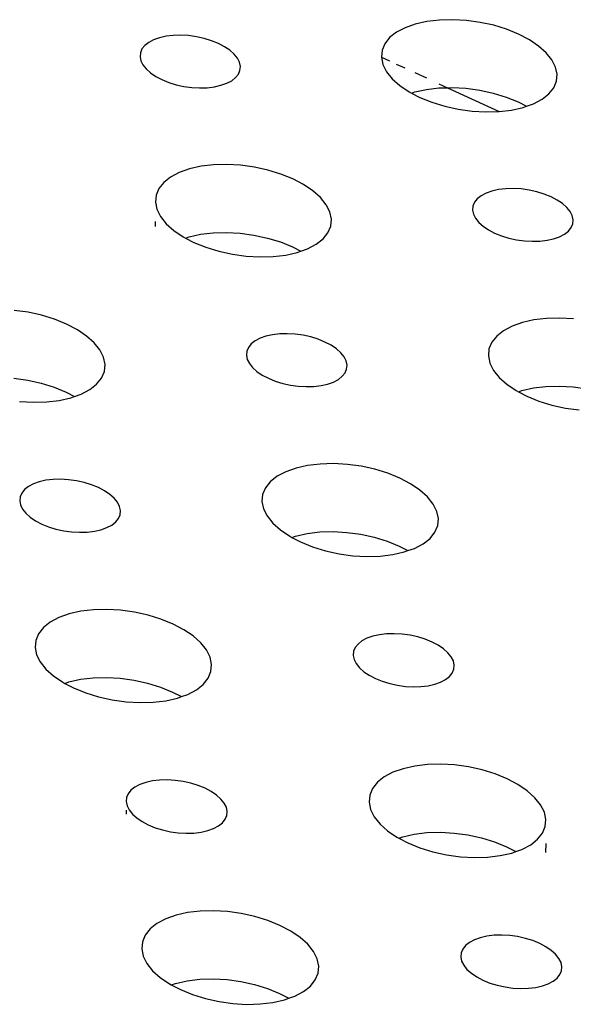
# Model space of a CAD drawing. Extents: x -26 to 45, y -52 to 55.
# Drawn here: x 2 to 2, y 49 to 50 of the extents above; entities that cross this region are included whole.
import ezdxf

# ---------------------------------------------------------------- set-up
doc = ezdxf.new("R2010")
doc.units = 0
doc.header["$MEASUREMENT"] = 0
doc.layers.get('0').update_dxf_attribs({"linetype": 'CONTINUOUS'})

msp = doc.modelspace()

# ---------------------------------------------------------------- linework, layer by layer
for p, q in [((2.0713, 49.9487), (2.0567, 49.9435)), ((2.0878, 49.9524), (2.0713, 49.9487)), ((2.1058, 49.9545), (2.0878, 49.9524)), ((2.1248, 49.955), (2.1058, 49.9545)), ((2.1444, 49.9539), (2.1248, 49.955)), ((2.1641, 49.9512), (2.1444, 49.9539)), ((2.1834, 49.947), (2.1641, 49.9512)), ((2.2019, 49.9413), (2.1834, 49.947)), ((1.7147, 49.9313), (1.7053, 49.9292)), ((1.725, 49.9325), (1.7147, 49.9313)), ((1.7358, 49.9328), (1.725, 49.9325)), ((1.747, 49.9322), (1.7358, 49.9328)), ((1.7583, 49.9306), (1.747, 49.9322)), ((1.7693, 49.9282), (1.7583, 49.9306)), ((2.0444, 49.937), (2.0346, 49.9294)), ((2.0567, 49.9435), (2.0444, 49.937)), ((2.219, 49.9344), (2.2019, 49.9413)), ((2.2344, 49.9264), (2.219, 49.9344)), ((1.6843, 49.9182), (1.6803, 49.9132)), ((1.6899, 49.9226), (1.6843, 49.9182)), ((1.6969, 49.9263), (1.6899, 49.9226)), ((1.7053, 49.9292), (1.6969, 49.9263)), ((1.7799, 49.925), (1.7693, 49.9282)), ((1.7897, 49.921), (1.7799, 49.925)), ((1.7985, 49.9164), (1.7897, 49.921)), ((1.806, 49.9113), (1.7985, 49.9164)), ((2.0277, 49.9207), (2.0237, 49.9113)), ((2.0346, 49.9294), (2.0277, 49.9207)), ((2.2477, 49.9174), (2.2344, 49.9264)), ((2.2586, 49.9077), (2.2477, 49.9174)), ((1.678, 49.9078), (1.6775, 49.9021)), ((1.6803, 49.9132), (1.678, 49.9078)), ((1.8122, 49.9058), (1.806, 49.9113)), ((1.8169, 49.9), (1.8122, 49.9058)), ((2.0237, 49.9113), (2.0228, 49.9013)), ((2.2667, 49.8976), (2.2586, 49.9077)), ((1.6775, 49.9021), (1.6787, 49.8963)), ((1.6787, 49.8963), (1.6817, 49.8903)), ((1.6817, 49.8903), (1.6863, 49.8846)), ((1.8198, 49.8941), (1.8169, 49.9)), ((1.8211, 49.8882), (1.8198, 49.8941)), ((1.8205, 49.8825), (1.8211, 49.8882)), ((2.0228, 49.9013), (2.0249, 49.891)), ((2.0228, 49.9013), (2.0344, 49.8961)), ((2.0249, 49.891), (2.0301, 49.8807)), ((2.0441, 49.8916), (2.0563, 49.886)), ((2.272, 49.8873), (2.2667, 49.8976)), ((1.6863, 49.8846), (1.6925, 49.879)), ((1.6925, 49.879), (1.7001, 49.8739)), ((1.8143, 49.8722), (1.8183, 49.8771)), ((1.8183, 49.8771), (1.8205, 49.8825)), ((2.0301, 49.8807), (2.0383, 49.8706)), ((2.0708, 49.8793), (2.0872, 49.8717)), ((2.2742, 49.877), (2.272, 49.8873)), ((2.2732, 49.867), (2.2742, 49.877)), ((1.7001, 49.8739), (1.7089, 49.8693)), ((1.7089, 49.8693), (1.7187, 49.8654)), ((1.7187, 49.8654), (1.7292, 49.8621)), ((1.7292, 49.8621), (1.7402, 49.8597)), ((1.7839, 49.859), (1.7933, 49.8612)), ((1.7933, 49.8612), (1.8016, 49.8641)), ((1.8016, 49.8641), (1.8087, 49.8678)), ((1.8087, 49.8678), (1.8143, 49.8722)), ((2.0383, 49.8706), (2.0491, 49.8609)), ((2.0491, 49.8609), (2.0624, 49.8519)), ((2.1051, 49.8635), (2.1174, 49.8578)), ((2.2693, 49.8576), (2.2732, 49.867)), ((1.7402, 49.8597), (1.7515, 49.8582)), ((1.7515, 49.8582), (1.7627, 49.8575)), ((1.7627, 49.8575), (1.7736, 49.8578)), ((1.7736, 49.8578), (1.7839, 49.859)), ((2.0624, 49.8519), (2.066, 49.85)), ((2.066, 49.85), (2.0706, 49.8517)), ((2.066, 49.85), (2.0778, 49.8439)), ((2.0706, 49.8517), (2.0871, 49.8553)), ((2.0871, 49.8553), (2.105, 49.8575)), ((2.105, 49.8575), (2.1174, 49.8578)), ((2.1174, 49.8578), (2.1241, 49.858)), ((2.1174, 49.8578), (2.1912, 49.8237)), ((2.1241, 49.858), (2.1437, 49.8569)), ((2.1437, 49.8569), (2.1634, 49.8542)), ((2.1634, 49.8542), (2.1827, 49.85)), ((2.1827, 49.85), (2.2011, 49.8443)), ((2.2526, 49.8412), (2.2623, 49.8489)), ((2.2623, 49.8489), (2.2693, 49.8576)), ((2.0778, 49.8439), (2.095, 49.8369)), ((2.095, 49.8369), (2.1134, 49.8313)), ((2.2011, 49.8443), (2.2183, 49.8374)), ((2.2183, 49.8374), (2.2302, 49.8312)), ((2.2302, 49.8312), (2.2402, 49.8347)), ((2.2402, 49.8347), (2.2526, 49.8412)), ((2.1134, 49.8313), (2.1328, 49.827)), ((2.1328, 49.827), (2.1525, 49.8243)), ((2.1525, 49.8243), (2.1721, 49.8232)), ((2.1721, 49.8232), (2.1912, 49.8237)), ((2.1912, 49.8237), (2.2091, 49.8259)), ((2.2091, 49.8259), (2.2256, 49.8296)), ((2.2256, 49.8296), (2.2302, 49.8312)), ((1.7828, 49.7475), (1.7648, 49.7454)), ((1.8018, 49.748), (1.7828, 49.7475)), ((1.8214, 49.7469), (1.8018, 49.748)), ((1.7336, 49.7365), (1.7213, 49.73)), ((1.7482, 49.7417), (1.7336, 49.7365)), ((1.7648, 49.7454), (1.7482, 49.7417)), ((1.8412, 49.7442), (1.8214, 49.7469)), ((1.8605, 49.74), (1.8412, 49.7442)), ((1.879, 49.7343), (1.8605, 49.74)), ((1.8961, 49.7274), (1.879, 49.7343)), ((1.7115, 49.7223), (1.7045, 49.7136)), ((1.7213, 49.73), (1.7115, 49.7223)), ((1.9115, 49.7193), (1.8961, 49.7274)), ((1.9248, 49.7103), (1.9115, 49.7193)), ((1.7045, 49.7136), (1.7005, 49.7042)), ((1.9357, 49.7006), (1.9248, 49.7103)), ((2.1725, 49.7071), (2.1655, 49.7034)), ((2.1809, 49.71), (2.1725, 49.7071)), ((2.1903, 49.7121), (2.1809, 49.71)), ((2.2006, 49.7134), (2.1903, 49.7121)), ((2.2115, 49.7137), (2.2006, 49.7134)), ((2.2227, 49.713), (2.2115, 49.7137)), ((2.234, 49.7115), (2.2227, 49.713)), ((2.245, 49.7091), (2.234, 49.7115)), ((2.2556, 49.7058), (2.245, 49.7091)), ((2.2654, 49.7019), (2.2556, 49.7058)), ((1.7005, 49.7042), (1.6995, 49.6942)), ((1.6995, 49.6942), (1.7017, 49.6839)), ((1.9438, 49.6905), (1.9357, 49.7006)), ((2.1559, 49.694), (2.1537, 49.6886)), ((2.1599, 49.699), (2.1559, 49.694)), ((2.1655, 49.7034), (2.1599, 49.699)), ((2.2742, 49.6972), (2.2654, 49.7019)), ((2.2818, 49.6921), (2.2742, 49.6972)), ((2.288, 49.6866), (2.2818, 49.6921)), ((1.7017, 49.6839), (1.7069, 49.6735)), ((1.949, 49.6801), (1.9438, 49.6905)), ((1.9512, 49.6698), (1.949, 49.6801)), ((2.1537, 49.6886), (2.1531, 49.6829)), ((2.1531, 49.6829), (2.1544, 49.677)), ((2.1544, 49.677), (2.1574, 49.6711)), ((2.2927, 49.6808), (2.288, 49.6866)), ((2.2957, 49.6749), (2.2927, 49.6808)), ((1.6994, 49.6665), (1.6993, 49.6595)), ((1.7069, 49.6735), (1.715, 49.6633)), ((1.715, 49.6633), (1.7259, 49.6537)), ((1.9503, 49.6598), (1.9512, 49.6698)), ((2.1574, 49.6711), (2.162, 49.6653)), ((2.162, 49.6653), (2.1682, 49.6597)), ((2.2941, 49.6578), (2.2964, 49.6632)), ((2.2969, 49.669), (2.2957, 49.6749)), ((2.2964, 49.6632), (2.2969, 49.669)), ((1.7259, 49.6537), (1.7392, 49.6447)), ((1.7642, 49.6483), (1.7821, 49.6504)), ((1.7821, 49.6504), (1.8012, 49.6509)), ((1.8012, 49.6509), (1.8208, 49.6498)), ((1.8208, 49.6498), (1.8405, 49.6471)), ((1.9393, 49.6416), (1.9463, 49.6503)), ((1.9463, 49.6503), (1.9503, 49.6598)), ((2.1682, 49.6597), (2.1758, 49.6546)), ((2.1758, 49.6546), (2.1846, 49.65)), ((2.1846, 49.65), (2.1945, 49.646)), ((2.2846, 49.6485), (2.2902, 49.6529)), ((2.2902, 49.6529), (2.2941, 49.6578)), ((1.7392, 49.6447), (1.7427, 49.6428)), ((1.7427, 49.6428), (1.7477, 49.6446)), ((1.7427, 49.6428), (1.7546, 49.6366)), ((1.7477, 49.6446), (1.7642, 49.6483)), ((1.7546, 49.6366), (1.7717, 49.6296)), ((1.8405, 49.6471), (1.8599, 49.6429)), ((1.8599, 49.6429), (1.8783, 49.6372)), ((1.8783, 49.6372), (1.8955, 49.6303)), ((1.9295, 49.6339), (1.9393, 49.6416)), ((2.1945, 49.646), (2.205, 49.6428)), ((2.205, 49.6428), (2.2161, 49.6404)), ((2.2161, 49.6404), (2.2274, 49.6388)), ((2.2274, 49.6388), (2.2386, 49.6382)), ((2.2386, 49.6382), (2.2495, 49.6385)), ((2.2495, 49.6385), (2.2598, 49.6397)), ((2.2598, 49.6397), (2.2692, 49.6418)), ((2.2692, 49.6418), (2.2775, 49.6448)), ((2.2775, 49.6448), (2.2846, 49.6485)), ((1.7717, 49.6296), (1.7902, 49.624)), ((1.7902, 49.624), (1.8096, 49.6197)), ((1.886, 49.6186), (1.9025, 49.6223)), ((1.8955, 49.6303), (1.9075, 49.624)), ((1.9025, 49.6223), (1.9075, 49.624)), ((1.9075, 49.624), (1.9172, 49.6274)), ((1.9172, 49.6274), (1.9295, 49.6339)), ((1.8096, 49.6197), (1.8293, 49.617)), ((1.8293, 49.617), (1.8489, 49.6159)), ((1.8489, 49.6159), (1.868, 49.6164)), ((1.868, 49.6164), (1.886, 49.6186)), ((1.5174, 49.5367), (1.4977, 49.5394)), ((1.5368, 49.5324), (1.5174, 49.5367)), ((1.5553, 49.5268), (1.5368, 49.5324)), ((1.5724, 49.5198), (1.5553, 49.5268)), ((2.2409, 49.5257), (2.2244, 49.522)), ((2.259, 49.5279), (2.2409, 49.5257)), ((2.278, 49.5284), (2.259, 49.5279)), ((2.2977, 49.5273), (2.278, 49.5284)), ((1.5879, 49.5117), (1.5724, 49.5198)), ((1.6012, 49.5027), (1.5879, 49.5117)), ((2.1975, 49.5103), (2.1877, 49.5026)), ((2.2098, 49.5168), (2.1975, 49.5103)), ((2.2244, 49.522), (2.2098, 49.5168)), ((1.612, 49.493), (1.6012, 49.5027)), ((1.8421, 49.4958), (1.8365, 49.4914)), ((1.8492, 49.4995), (1.8421, 49.4958)), ((1.8575, 49.5024), (1.8492, 49.4995)), ((1.867, 49.5046), (1.8575, 49.5024)), ((1.8773, 49.5058), (1.867, 49.5046)), ((1.8881, 49.5061), (1.8773, 49.5058)), ((1.8994, 49.5054), (1.8881, 49.5061)), ((1.9107, 49.5039), (1.8994, 49.5054)), ((1.9217, 49.5015), (1.9107, 49.5039)), ((1.9323, 49.4982), (1.9217, 49.5015)), ((1.9421, 49.4942), (1.9323, 49.4982)), ((1.9509, 49.4896), (1.9421, 49.4942)), ((2.1807, 49.4939), (2.1767, 49.4844)), ((2.1877, 49.5026), (2.1807, 49.4939)), ((1.6201, 49.4828), (1.612, 49.493)), ((1.6253, 49.4724), (1.6201, 49.4828)), ((1.8302, 49.481), (1.8297, 49.4752)), ((1.8325, 49.4864), (1.8302, 49.481)), ((1.8365, 49.4914), (1.8325, 49.4864)), ((1.9585, 49.4845), (1.9509, 49.4896)), ((1.9647, 49.4789), (1.9585, 49.4845)), ((2.1767, 49.4844), (2.1758, 49.4744)), ((1.6275, 49.4621), (1.6253, 49.4724)), ((1.8297, 49.4752), (1.8309, 49.4693)), ((1.8309, 49.4693), (1.8339, 49.4634)), ((1.9694, 49.4731), (1.9647, 49.4789)), ((1.9724, 49.4672), (1.9694, 49.4731)), ((1.9736, 49.4613), (1.9724, 49.4672)), ((2.1758, 49.4744), (2.178, 49.4641)), ((1.6225, 49.4426), (1.6265, 49.4521)), ((1.6265, 49.4521), (1.6275, 49.4621)), ((1.8339, 49.4634), (1.8385, 49.4576)), ((1.8385, 49.4576), (1.8447, 49.452)), ((1.8447, 49.452), (1.8524, 49.4469)), ((1.9708, 49.4501), (1.9731, 49.4555)), ((1.9731, 49.4555), (1.9736, 49.4613)), ((2.178, 49.4641), (2.1832, 49.4537)), ((2.1832, 49.4537), (2.1914, 49.4435)), ((1.4972, 49.4423), (1.5169, 49.4396)), ((1.5169, 49.4396), (1.5363, 49.4353)), ((1.6155, 49.4339), (1.6225, 49.4426)), ((1.8524, 49.4469), (1.8612, 49.4423)), ((1.8612, 49.4423), (1.871, 49.4383)), ((1.871, 49.4383), (1.8816, 49.435)), ((1.9542, 49.437), (1.9612, 49.4407)), ((1.9612, 49.4407), (1.9668, 49.4452)), ((1.9668, 49.4452), (1.9708, 49.4501)), ((2.1914, 49.4435), (2.2023, 49.4338)), ((1.5363, 49.4353), (1.5547, 49.4296)), ((1.5547, 49.4296), (1.5719, 49.4227)), ((1.5933, 49.4196), (1.6057, 49.4262)), ((1.6057, 49.4262), (1.6155, 49.4339)), ((1.8816, 49.435), (1.8926, 49.4326)), ((1.8926, 49.4326), (1.9039, 49.4311)), ((1.9039, 49.4311), (1.9152, 49.4304)), ((1.9152, 49.4304), (1.9261, 49.4307)), ((1.9261, 49.4307), (1.9364, 49.4319)), ((1.9364, 49.4319), (1.9458, 49.4341)), ((1.9458, 49.4341), (1.9542, 49.437)), ((2.2023, 49.4338), (2.2156, 49.4248)), ((2.2156, 49.4248), (2.2187, 49.4231)), ((2.2187, 49.4231), (2.2237, 49.4249)), ((2.2237, 49.4249), (2.2402, 49.4286)), ((2.2402, 49.4286), (2.2582, 49.4307)), ((2.2582, 49.4307), (2.2773, 49.4313)), ((2.2773, 49.4313), (2.2969, 49.4302)), ((2.2969, 49.4302), (2.3167, 49.4274)), ((1.5441, 49.4086), (1.5621, 49.4108)), ((1.5621, 49.4108), (1.5787, 49.4145)), ((1.5719, 49.4227), (1.584, 49.4163)), ((1.5787, 49.4145), (1.584, 49.4163)), ((1.584, 49.4163), (1.5933, 49.4196)), ((2.2187, 49.4231), (2.231, 49.4167)), ((2.231, 49.4167), (2.2482, 49.4097)), ((2.2482, 49.4097), (2.2668, 49.404)), ((1.5053, 49.4092), (1.525, 49.4081)), ((1.525, 49.4081), (1.5441, 49.4086)), ((2.2668, 49.404), (2.2862, 49.3998)), ((2.2862, 49.3998), (2.3059, 49.3971)), ((1.9008, 49.314), (1.8861, 49.3088)), ((1.9173, 49.3177), (1.9008, 49.314)), ((1.9353, 49.3198), (1.9173, 49.3177)), ((1.9544, 49.3204), (1.9353, 49.3198)), ((1.9741, 49.3192), (1.9544, 49.3204)), ((1.9939, 49.3165), (1.9741, 49.3192)), ((2.0133, 49.3123), (1.9939, 49.3165)), ((2.0318, 49.3066), (2.0133, 49.3123)), ((1.5531, 49.2977), (1.5428, 49.2965)), ((1.564, 49.298), (1.5531, 49.2977)), ((1.5753, 49.2974), (1.564, 49.298)), ((1.5866, 49.2958), (1.5753, 49.2974)), ((1.8737, 49.3023), (1.8639, 49.2945)), ((1.8861, 49.3088), (1.8737, 49.3023)), ((2.049, 49.2996), (2.0318, 49.3066)), ((2.0645, 49.2915), (2.049, 49.2996)), ((1.5123, 49.2832), (1.5083, 49.2783)), ((1.5179, 49.2877), (1.5123, 49.2832)), ((1.525, 49.2914), (1.5179, 49.2877)), ((1.5334, 49.2944), (1.525, 49.2914)), ((1.5428, 49.2965), (1.5334, 49.2944)), ((1.5977, 49.2934), (1.5866, 49.2958)), ((1.6082, 49.2901), (1.5977, 49.2934)), ((1.6181, 49.2861), (1.6082, 49.2901)), ((1.6269, 49.2815), (1.6181, 49.2861)), ((1.8569, 49.2858), (1.8529, 49.2763)), ((1.8639, 49.2945), (1.8569, 49.2858)), ((2.0778, 49.2825), (2.0645, 49.2915)), ((1.506, 49.2728), (1.5054, 49.2671)), ((1.5083, 49.2783), (1.506, 49.2728)), ((1.6345, 49.2763), (1.6269, 49.2815)), ((1.6407, 49.2708), (1.6345, 49.2763)), ((1.6453, 49.265), (1.6407, 49.2708)), ((1.8529, 49.2763), (1.852, 49.2663)), ((2.0887, 49.2727), (2.0778, 49.2825)), ((2.0968, 49.2625), (2.0887, 49.2727)), ((1.5054, 49.2671), (1.5067, 49.2612)), ((1.5067, 49.2612), (1.5096, 49.2552)), ((1.5096, 49.2552), (1.5143, 49.2494)), ((1.6483, 49.259), (1.6453, 49.265)), ((1.6495, 49.2531), (1.6483, 49.259)), ((1.852, 49.2663), (1.8541, 49.2559)), ((1.8541, 49.2559), (1.8594, 49.2455)), ((2.1021, 49.2521), (2.0968, 49.2625)), ((1.5143, 49.2494), (1.5205, 49.2438)), ((1.5205, 49.2438), (1.5281, 49.2387)), ((1.6427, 49.2369), (1.6467, 49.2419)), ((1.6467, 49.2419), (1.649, 49.2473)), ((1.649, 49.2473), (1.6495, 49.2531)), ((1.8594, 49.2455), (1.8675, 49.2353)), ((2.1043, 49.2418), (2.1021, 49.2521)), ((2.1034, 49.2317), (2.1043, 49.2418)), ((1.5281, 49.2387), (1.5369, 49.234)), ((1.5369, 49.234), (1.5467, 49.23)), ((1.5467, 49.23), (1.5573, 49.2268)), ((1.5573, 49.2268), (1.5684, 49.2244)), ((1.6216, 49.2258), (1.63, 49.2288)), ((1.63, 49.2288), (1.6371, 49.2325)), ((1.6371, 49.2325), (1.6427, 49.2369)), ((1.8675, 49.2353), (1.8784, 49.2255)), ((2.0993, 49.2222), (2.1034, 49.2317)), ((1.5684, 49.2244), (1.5797, 49.2228)), ((1.5797, 49.2228), (1.5909, 49.2222)), ((1.5909, 49.2222), (1.6019, 49.2225)), ((1.6019, 49.2225), (1.6122, 49.2237)), ((1.6122, 49.2237), (1.6216, 49.2258)), ((1.8784, 49.2255), (1.8917, 49.2165)), ((1.8917, 49.2165), (1.8948, 49.2149)), ((1.8948, 49.2149), (1.9001, 49.2168)), ((1.8948, 49.2149), (1.9072, 49.2084)), ((1.9001, 49.2168), (1.9166, 49.2205)), ((1.9166, 49.2205), (1.9347, 49.2227)), ((1.9347, 49.2227), (1.9538, 49.2232)), ((1.9538, 49.2232), (1.9734, 49.2221)), ((1.9734, 49.2221), (1.9932, 49.2194)), ((1.9932, 49.2194), (2.0126, 49.2151)), ((2.0126, 49.2151), (2.0311, 49.2094)), ((2.0826, 49.2057), (2.0924, 49.2135)), ((2.0924, 49.2135), (2.0993, 49.2222)), ((1.9072, 49.2084), (1.9244, 49.2014)), ((1.9244, 49.2014), (1.9429, 49.1957)), ((2.0311, 49.2094), (2.0483, 49.2024)), ((2.0483, 49.2024), (2.0608, 49.1959)), ((2.0608, 49.1959), (2.0702, 49.1992)), ((2.0702, 49.1992), (2.0826, 49.2057)), ((1.9429, 49.1957), (1.9623, 49.1914)), ((1.9623, 49.1914), (1.9821, 49.1887)), ((1.9821, 49.1887), (2.0018, 49.1876)), ((2.0018, 49.1876), (2.0209, 49.1881)), ((2.0209, 49.1881), (2.039, 49.1903)), ((2.039, 49.1903), (2.0555, 49.194)), ((2.0555, 49.194), (2.0608, 49.1959)), ((1.5616, 49.1003), (1.5492, 49.0937)), ((1.5763, 49.1054), (1.5616, 49.1003)), ((1.5929, 49.1092), (1.5763, 49.1054)), ((1.6109, 49.1113), (1.5929, 49.1092)), ((1.6301, 49.1118), (1.6109, 49.1113)), ((1.6498, 49.1107), (1.6301, 49.1118)), ((1.6696, 49.108), (1.6498, 49.1107)), ((1.689, 49.1037), (1.6696, 49.108)), ((1.7075, 49.098), (1.689, 49.1037)), ((1.5394, 49.086), (1.5324, 49.0772)), ((1.5492, 49.0937), (1.5394, 49.086)), ((1.7247, 49.091), (1.7075, 49.098)), ((1.7402, 49.0829), (1.7247, 49.091)), ((1.5324, 49.0772), (1.5283, 49.0677)), ((1.7535, 49.0739), (1.7402, 49.0829)), ((1.7644, 49.0641), (1.7535, 49.0739)), ((2.0105, 49.0736), (2.0021, 49.0706)), ((2.02, 49.0757), (2.0105, 49.0736)), ((2.0303, 49.0769), (2.02, 49.0757)), ((2.0412, 49.0772), (2.0303, 49.0769)), ((2.0525, 49.0766), (2.0412, 49.0772)), ((2.0638, 49.075), (2.0525, 49.0766)), ((2.0749, 49.0726), (2.0638, 49.075)), ((2.0855, 49.0694), (2.0749, 49.0726)), ((1.5283, 49.0677), (1.5274, 49.0576)), ((1.5274, 49.0576), (1.5295, 49.0472)), ((1.7725, 49.0539), (1.7644, 49.0641)), ((1.9894, 49.0624), (1.9854, 49.0575)), ((1.995, 49.0669), (1.9894, 49.0624)), ((2.0021, 49.0706), (1.995, 49.0669)), ((2.0953, 49.0653), (2.0855, 49.0694)), ((2.1042, 49.0607), (2.0953, 49.0653)), ((2.1118, 49.0555), (2.1042, 49.0607)), ((1.5295, 49.0472), (1.5348, 49.0368)), ((1.7778, 49.0434), (1.7725, 49.0539)), ((1.9831, 49.052), (1.9826, 49.0462)), ((1.9826, 49.0462), (1.9839, 49.0403)), ((1.9854, 49.0575), (1.9831, 49.052)), ((2.118, 49.05), (2.1118, 49.0555)), ((2.1227, 49.0441), (2.118, 49.05)), ((2.1257, 49.0382), (2.1227, 49.0441)), ((1.5348, 49.0368), (1.5429, 49.0266)), ((1.7799, 49.0331), (1.7778, 49.0434)), ((1.779, 49.023), (1.7799, 49.0331)), ((1.9839, 49.0403), (1.9869, 49.0344)), ((1.9869, 49.0344), (1.9915, 49.0285)), ((2.1269, 49.0322), (2.1257, 49.0382)), ((2.1264, 49.0265), (2.1269, 49.0322)), ((1.5429, 49.0266), (1.5538, 49.0168)), ((1.5538, 49.0168), (1.5671, 49.0077)), ((1.775, 49.0134), (1.779, 49.023)), ((1.9915, 49.0285), (1.9977, 49.0229)), ((1.9977, 49.0229), (2.0054, 49.0178)), ((2.0054, 49.0178), (2.0142, 49.0131)), ((2.1145, 49.0116), (2.1201, 49.016)), ((2.1201, 49.016), (2.1241, 49.021)), ((2.1241, 49.021), (2.1264, 49.0265)), ((1.5671, 49.0077), (1.57, 49.0062)), ((1.57, 49.0062), (1.5758, 49.0082)), ((1.57, 49.0062), (1.5826, 48.9996)), ((1.5758, 49.0082), (1.5923, 49.012)), ((1.5923, 49.012), (1.6104, 49.0141)), ((1.6104, 49.0141), (1.6295, 49.0146)), ((1.6295, 49.0146), (1.6492, 49.0135)), ((1.6492, 49.0135), (1.669, 49.0108)), ((1.669, 49.0108), (1.6884, 49.0065)), ((1.6884, 49.0065), (1.7069, 49.0008)), ((1.7581, 48.9969), (1.768, 49.0047)), ((1.768, 49.0047), (1.775, 49.0134)), ((2.0142, 49.0131), (2.0241, 49.0091)), ((2.0241, 49.0091), (2.0347, 49.0058)), ((2.0347, 49.0058), (2.0458, 49.0034)), ((2.0458, 49.0034), (2.0571, 49.0019)), ((2.0571, 49.0019), (2.0683, 49.0012)), ((2.0683, 49.0012), (2.0793, 49.0015)), ((2.0793, 49.0015), (2.0896, 49.0027)), ((2.0896, 49.0027), (2.0991, 49.0049)), ((2.0991, 49.0049), (2.1074, 49.0078)), ((2.1074, 49.0078), (2.1145, 49.0116)), ((1.5826, 48.9996), (1.5998, 48.9926)), ((1.5998, 48.9926), (1.6183, 48.9869)), ((1.7069, 49.0008), (1.7241, 48.9938)), ((1.7241, 48.9938), (1.7367, 48.9872)), ((1.7311, 48.9852), (1.7367, 48.9872)), ((1.7367, 48.9872), (1.7457, 48.9904)), ((1.7457, 48.9904), (1.7581, 48.9969)), ((1.6183, 48.9869), (1.6377, 48.9826)), ((1.6377, 48.9826), (1.6575, 48.9799)), ((1.6575, 48.9799), (1.6773, 48.9788)), ((1.6773, 48.9788), (1.6964, 48.9793)), ((1.6964, 48.9793), (1.7145, 48.9814)), ((1.7145, 48.9814), (1.7311, 48.9852)), ((2.0887, 48.8901), (2.0706, 48.8879)), ((2.1078, 48.8906), (2.0887, 48.8901)), ((2.1275, 48.8895), (2.1078, 48.8906)), ((2.1474, 48.8868), (2.1275, 48.8895)), ((2.0393, 48.879), (2.0269, 48.8724)), ((2.054, 48.8842), (2.0393, 48.879)), ((2.0706, 48.8879), (2.054, 48.8842)), ((2.1668, 48.8825), (2.1474, 48.8868)), ((2.1854, 48.8768), (2.1668, 48.8825)), ((2.2026, 48.8698), (2.1854, 48.8768)), ((1.6774, 48.8615), (1.6703, 48.8577)), ((1.6857, 48.8645), (1.6774, 48.8615)), ((1.6952, 48.8666), (1.6857, 48.8645)), ((1.7056, 48.8678), (1.6952, 48.8666)), ((1.7165, 48.8681), (1.7056, 48.8678)), ((1.7278, 48.8675), (1.7165, 48.8681)), ((1.7391, 48.8659), (1.7278, 48.8675)), ((1.7502, 48.8635), (1.7391, 48.8659)), ((1.7608, 48.8602), (1.7502, 48.8635)), ((2.0171, 48.8647), (2.0101, 48.8559)), ((2.0269, 48.8724), (2.0171, 48.8647)), ((2.2181, 48.8616), (2.2026, 48.8698)), ((2.2315, 48.8525), (2.2181, 48.8616)), ((1.6606, 48.8483), (1.6583, 48.8428)), ((1.6646, 48.8533), (1.6606, 48.8483)), ((1.6703, 48.8577), (1.6646, 48.8533)), ((1.7706, 48.8562), (1.7608, 48.8602)), ((1.7795, 48.8516), (1.7706, 48.8562)), ((1.7871, 48.8464), (1.7795, 48.8516)), ((1.7933, 48.8408), (1.7871, 48.8464)), ((2.0101, 48.8559), (2.0061, 48.8463)), ((2.2424, 48.8427), (2.2315, 48.8525)), ((1.6583, 48.8428), (1.6578, 48.8371)), ((1.6578, 48.8371), (1.659, 48.8311)), ((1.798, 48.8349), (1.7933, 48.8408)), ((1.801, 48.829), (1.798, 48.8349)), ((2.0061, 48.8463), (2.0052, 48.8362)), ((2.0052, 48.8362), (2.0073, 48.8258)), ((2.2506, 48.8325), (2.2424, 48.8427)), ((2.2559, 48.822), (2.2506, 48.8325)), ((1.6577, 48.8251), (1.6577, 48.8191)), ((1.659, 48.8311), (1.662, 48.8252)), ((1.662, 48.8252), (1.6667, 48.8193)), ((1.6667, 48.8193), (1.6729, 48.8137)), ((1.8022, 48.823), (1.801, 48.829)), ((1.8017, 48.8172), (1.8022, 48.823)), ((2.0073, 48.8258), (2.0126, 48.8154)), ((2.2581, 48.8116), (2.2559, 48.822)), ((1.6729, 48.8137), (1.6805, 48.8085)), ((1.6805, 48.8085), (1.6894, 48.8039)), ((1.7898, 48.8023), (1.7954, 48.8068)), ((1.7954, 48.8068), (1.7994, 48.8118)), ((1.7994, 48.8118), (1.8017, 48.8172)), ((2.0126, 48.8154), (2.0208, 48.8051)), ((2.0208, 48.8051), (2.0317, 48.7953)), ((2.2572, 48.8015), (2.2581, 48.8116)), ((1.6894, 48.8039), (1.6992, 48.7998)), ((1.6992, 48.7998), (1.7098, 48.7966)), ((1.7098, 48.7966), (1.7209, 48.7941)), ((1.7209, 48.7941), (1.7322, 48.7926)), ((1.7322, 48.7926), (1.7435, 48.7919)), ((1.7435, 48.7919), (1.7545, 48.7922)), ((1.7545, 48.7922), (1.7648, 48.7935)), ((1.7648, 48.7935), (1.7743, 48.7956)), ((1.7743, 48.7956), (1.7827, 48.7986)), ((1.7827, 48.7986), (1.7898, 48.8023)), ((2.0317, 48.7953), (2.045, 48.7862)), ((2.0533, 48.7869), (2.0699, 48.7907)), ((2.0699, 48.7907), (2.088, 48.7928)), ((2.088, 48.7928), (2.1071, 48.7934)), ((2.1071, 48.7934), (2.1268, 48.7922)), ((2.1268, 48.7922), (2.1466, 48.7895)), ((2.2462, 48.7832), (2.2532, 48.792)), ((2.2532, 48.792), (2.2572, 48.8015)), ((2.045, 48.7862), (2.0476, 48.7849)), ((2.0476, 48.7849), (2.0533, 48.7869)), ((2.0476, 48.7849), (2.0606, 48.7781)), ((2.0606, 48.7781), (2.0778, 48.7711)), ((2.1466, 48.7895), (2.1661, 48.7852)), ((2.1661, 48.7852), (2.1846, 48.7795)), ((2.1846, 48.7795), (2.2019, 48.7725)), ((2.2364, 48.7754), (2.2462, 48.7832)), ((2.2578, 48.7772), (2.2577, 48.7645)), ((2.0778, 48.7711), (2.0964, 48.7653)), ((2.0964, 48.7653), (2.1158, 48.7611)), ((2.1927, 48.7599), (2.2093, 48.7636)), ((2.2019, 48.7725), (2.2149, 48.7656)), ((2.2093, 48.7636), (2.2149, 48.7656)), ((2.2149, 48.7656), (2.2239, 48.7688)), ((2.2239, 48.7688), (2.2364, 48.7754)), ((2.1158, 48.7611), (2.1357, 48.7583)), ((2.1357, 48.7583), (2.1554, 48.7572)), ((2.1554, 48.7572), (2.1746, 48.7577)), ((2.1746, 48.7577), (2.1927, 48.7599)), ((1.7456, 48.6784), (1.729, 48.6746)), ((1.7637, 48.6805), (1.7456, 48.6784)), ((1.7828, 48.6811), (1.7637, 48.6805)), ((1.8026, 48.6799), (1.7828, 48.6811)), ((1.8224, 48.6772), (1.8026, 48.6799)), ((1.7143, 48.6694), (1.7018, 48.6628)), ((1.729, 48.6746), (1.7143, 48.6694)), ((1.8419, 48.6729), (1.8224, 48.6772)), ((1.8605, 48.6672), (1.8419, 48.6729)), ((1.8777, 48.6602), (1.8605, 48.6672)), ((1.692, 48.6551), (1.6849, 48.6463)), ((1.7018, 48.6628), (1.692, 48.6551)), ((1.8932, 48.652), (1.8777, 48.6602)), ((1.9066, 48.6429), (1.8932, 48.652)), ((1.6809, 48.6367), (1.6799, 48.6266)), ((1.6849, 48.6463), (1.6809, 48.6367)), ((1.9175, 48.6331), (1.9066, 48.6429)), ((2.1487, 48.6359), (2.1431, 48.6314)), ((2.1558, 48.6396), (2.1487, 48.6359)), ((2.1642, 48.6426), (2.1558, 48.6396)), ((2.1737, 48.6448), (2.1642, 48.6426)), ((2.1841, 48.646), (2.1737, 48.6448)), ((2.195, 48.6463), (2.1841, 48.646)), ((2.2063, 48.6457), (2.195, 48.6463)), ((2.2176, 48.6441), (2.2063, 48.6457)), ((2.2288, 48.6416), (2.2176, 48.6441)), ((2.2394, 48.6384), (2.2288, 48.6416)), ((2.2493, 48.6343), (2.2394, 48.6384)), ((1.6799, 48.6266), (1.6821, 48.6161)), ((1.9257, 48.6228), (1.9175, 48.6331)), ((1.931, 48.6123), (1.9257, 48.6228)), ((2.1391, 48.6264), (2.1368, 48.6209)), ((2.1431, 48.6314), (2.1391, 48.6264)), ((2.2581, 48.6297), (2.2493, 48.6343)), ((2.2658, 48.6245), (2.2581, 48.6297)), ((2.272, 48.6189), (2.2658, 48.6245)), ((1.6821, 48.6161), (1.6874, 48.6056)), ((1.9331, 48.6019), (1.931, 48.6123)), ((2.1368, 48.6209), (2.1363, 48.6151)), ((2.1363, 48.6151), (2.1376, 48.6092)), ((2.1376, 48.6092), (2.1406, 48.6032)), ((2.2767, 48.613), (2.272, 48.6189)), ((2.2797, 48.607), (2.2767, 48.613)), ((1.6874, 48.6056), (1.6955, 48.5954)), ((1.6955, 48.5954), (1.7064, 48.5856)), ((1.9322, 48.5918), (1.9331, 48.6019)), ((2.1406, 48.6032), (2.1452, 48.5973)), ((2.1452, 48.5973), (2.1515, 48.5917)), ((2.2782, 48.5898), (2.2805, 48.5953)), ((2.281, 48.6011), (2.2797, 48.607)), ((2.2805, 48.5953), (2.281, 48.6011)), ((1.7064, 48.5856), (1.7198, 48.5765)), ((1.7284, 48.5773), (1.745, 48.5811)), ((1.745, 48.5811), (1.7631, 48.5832)), ((1.7631, 48.5832), (1.7822, 48.5838)), ((1.7822, 48.5838), (1.802, 48.5826)), ((1.802, 48.5826), (1.8218, 48.5799)), ((1.8218, 48.5799), (1.8413, 48.5756)), ((1.9212, 48.5734), (1.9282, 48.5822)), ((1.9282, 48.5822), (1.9322, 48.5918)), ((2.1515, 48.5917), (2.1591, 48.5865)), ((2.1591, 48.5865), (2.168, 48.5819)), ((2.168, 48.5819), (2.1779, 48.5778)), ((2.2615, 48.5766), (2.2686, 48.5803)), ((2.2686, 48.5803), (2.2742, 48.5848)), ((2.2742, 48.5848), (2.2782, 48.5898)), ((1.7198, 48.5765), (1.7222, 48.5752)), ((1.7222, 48.5752), (1.7284, 48.5773)), ((1.7222, 48.5752), (1.7353, 48.5683)), ((1.7353, 48.5683), (1.7526, 48.5612)), ((1.8413, 48.5756), (1.8598, 48.5699)), ((1.8598, 48.5699), (1.8771, 48.5628)), ((1.8989, 48.559), (1.9113, 48.5656)), ((1.9113, 48.5656), (1.9212, 48.5734)), ((2.1779, 48.5778), (2.1885, 48.5745)), ((2.1885, 48.5745), (2.1996, 48.5721)), ((2.1996, 48.5721), (2.211, 48.5705)), ((2.211, 48.5705), (2.2223, 48.5699)), ((2.2223, 48.5699), (2.2332, 48.5702)), ((2.2332, 48.5702), (2.2436, 48.5714)), ((2.2436, 48.5714), (2.2531, 48.5736)), ((2.2531, 48.5736), (2.2615, 48.5766)), ((1.7526, 48.5612), (1.7712, 48.5555)), ((1.7712, 48.5555), (1.7906, 48.5512)), ((1.7906, 48.5512), (1.8105, 48.5485)), ((1.8676, 48.55), (1.8842, 48.5538)), ((1.8771, 48.5628), (1.8902, 48.5559)), ((1.8842, 48.5538), (1.8902, 48.5559)), ((1.8902, 48.5559), (1.8989, 48.559)), ((1.8105, 48.5485), (1.8303, 48.5473)), ((1.8303, 48.5473), (1.8494, 48.5479)), ((1.8494, 48.5479), (1.8676, 48.55))]:
    msp.add_line(p, q)

doc.saveas('drawing.dxf')
